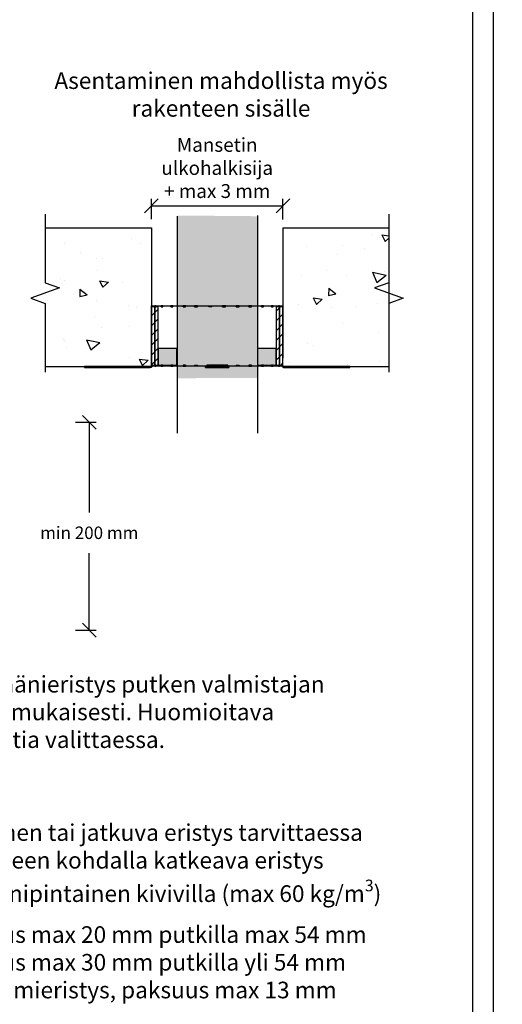
# Model space of a CAD drawing. Units: millimetres. Extents: x -8182 to 2595, y -12029 to -5711.
# Drawn here: x -5894 to -5546, y -9094 to -8384 of the extents above; entities that cross this region are included whole.
import ezdxf
from ezdxf import colors
from ezdxf.entities.mleader import LeaderData, LeaderLine
from ezdxf.math import Vec2, Vec3

# ---------------------------------------------------------------- set-up
doc = ezdxf.new("R2010")
doc.units = ezdxf.units.MM
doc.header["$LTSCALE"] = 5
doc.header["$MEASUREMENT"] = 0
doc.layers.get('Defpoints').update_dxf_attribs({"color": 253})
doc.styles.add('_Mittaviivat', font='verdana.ttf', dxfattribs={"height": 9})
doc.styles.add('_Taulukon tyhjä rivi', font='verdana.ttf', dxfattribs={"height": 1})
doc.styles.add('_Teksti leaderit', font='verdana.ttf', dxfattribs={"height": 11})
doc.styles.add('Teksti', font='simplex.shx', dxfattribs={"width": 0.8})
doc.dimstyles.new('Mitta 2', dxfattribs={"dimtxt": 10, "dimasz": 10, "dimexe": 5, "dimexo": 0, "dimgap": 4, "dimtad": 0, "dimtih": 1, "dimtoh": 1, "dimdec": 4, "dimzin": 0, "dimdsep": 46, "dimtxsty": 'Teksti', "dimblk": 'OBLIQUE', "dimcen": 0, "dimclrd": 256, "dimclre": 256, "dimclrt": 256, "dimadec": 0, "dimazin": 0, "dimtfac": 1, "dimtdec": 4, "dimtofl": 0, "dimtmove": 0, "dimatfit": 3, "dimldrblk": 'OBLIQUE', "dimfxl": 10, "dimfxlon": 1, "dimtolj": 1, "dimtzin": 0, "dimlwd": -1, "dimlwe": -1, "dimarcsym": 0})

# ---------------------------------------------------------------- blocks, each defined once
blk = doc.blocks.new('_None')
blk = doc.blocks.new('_Oblique')
at = {"color": 0, "linetype": 'ByBlock', "lineweight": -2}
blk.add_line((-0.5, -0.5), (0.5, 0.5), dxfattribs=at)
blk = doc.blocks.new('*D16')
at = {"transparency": 16777216}
for p, q in [((-5853.87, -8674.45), (-5838.87, -8674.45)), ((-5843.87, -8674.45), (-5843.87, -8739.49)), ((-5843.87, -8824.45), (-5843.87, -8768.86)), ((-5853.87, -8824.45), (-5838.87, -8824.45))]:
    blk.add_line(p, q, dxfattribs=at)
at = {"layer": 'Defpoints', "color": 0, "transparency": 16777216}
for p in [(-5912.22, -8674.45, -0.01), (-5912.22, -8824.45, -0.01), (-5843.87, -8824.45)]:
    blk.add_point(p, dxfattribs=at)
at = {"transparency": 16777216, "xscale": 10, "yscale": 10, "zscale": 10}
for p, rotation in [((-5843.87, -8674.45), 90), ((-5843.87, -8824.45), 270)]:
    blk.add_blockref('_Oblique', p, dxfattribs=dict(at, rotation=rotation))
at = {"transparency": 16777216, "insert": (-5843.87, -8754.18), "char_height": 9, "attachment_point": 5, "style": '_Mittaviivat'}
blk.add_mtext('\\A1;min 200 mm', dxfattribs=at)
blk = doc.blocks.new('*D18')
at = {"transparency": 16777216}
for p, q in [((-5799.05, -8527.85), (-5799.05, -8513.23)), ((-5704.05, -8528.23), (-5704.05, -8513.23)), ((-5799.05, -8518.23), (-5704.05, -8518.23))]:
    blk.add_line(p, q, dxfattribs=at)
at = {"layer": 'Defpoints', "color": 0, "transparency": 16777216}
for p in [(-5704.05, -8518.23), (-5799.05, -8534.23, -4.81), (-5704.05, -8534.23)]:
    blk.add_point(p, dxfattribs=at)
at = {"transparency": 16777216, "xscale": 10, "yscale": 10, "zscale": 10, "rotation": 180}
blk.add_blockref('_Oblique', (-5799.05, -8518.23), dxfattribs=at)
at = {"transparency": 16777216, "xscale": 10, "yscale": 10, "zscale": 10}
blk.add_blockref('_Oblique', (-5704.05, -8518.23), dxfattribs=at)
at = {"transparency": 16777216, "insert": (-5751.55, -8490.96), "char_height": 10, "attachment_point": 5, "style": 'Teksti'}
blk.add_mtext('\\A1;Mansetin ulkohalkisija \\P+ max 3 mm', dxfattribs=at)

msp = doc.modelspace()

# ---------------------------------------------------------------- hatches: boundary and pattern name
at = {"true_color": 0xffffff}
h = msp.add_hatch(color=7, dxfattribs=at)
h.dxf.hatch_style = 1
h.paths.add_polyline_path([(-5722.35326, -8642.42557), (-5722.35326, -8525.78359), (-5780.36069, -8525.26121), (-5780.36069, -8642.68926)])
at = {"ltscale": 10}
h = msp.add_hatch(dxfattribs=at)
h.set_pattern_fill('AR-CONC', color=256, scale=8.8, angle=-58)
h.set_pattern_definition([(352, (7430.506, -7030.25), (28.76484, -56.45417), [6.6, -72.6]), (297, (7430.506, -7030.25), (49.6644, 45.43166), [5.28, -58.08]), (42.45144, (7432.903, -7034.955), (78.42923, -11.0225), [5.60914, -61.7005]), (348.1842, (7445.43, -7020.924), (37.41614, -87.36498), [9.9, -108.9]), (38.6356, (7448.55, -7028.2), (116.28274, -24.3262), [8.4137, -92.5508]), (293.1842, (7445.43, -7020.92), (116.28274, -24.3262), [7.92, -87.12]), (323, (7446.364, -7030.72), (-2.21123, -63.3214), [6.6, -72.6]), (268, (7446.364, -7030.72), (65.46316, 15.65765), [5.28, -58.08]), (13.45144, (7446.18, -7035.995), (63.25193, -47.66375), [5.60914, -61.7005]), (339.5, (7430.506, -7030.25), (25.41033, 14.616336), [0, -57.376, 0, -58.96, 0, -58.3]), (309.5, (7430.506, -7030.25), (41.70194, -1.239855), [0, -33.616, 0, -56.056, 0, -22.22]), (269.5, (7420.107, -7013.609), (23.210456, -40.890024), [0, -22, 0, -68.64, 0, -91.08]), (259.5, (7415.444, -7006.146), (34.66632, -38.85397), [0, -28.6, 0, -45.584, 0, -64.68])])
h.paths.add_polyline_path([(-5798.94137, -8634.22705), (-5799.04838, -8534.22705), (-5875.72976, -8534.22705), (-5875.62275, -8634.22705)])
h = msp.add_hatch(dxfattribs=at)
h.set_pattern_fill('AR-CONC', color=256, scale=8.8, angle=-58)
h.set_pattern_definition([(352, (7869.67, -7030.25), (28.76484, -56.45417), [6.6, -72.6]), (297, (7869.67, -7030.25), (49.6644, 45.43166), [5.28, -58.08]), (42.45144, (7872.07, -7034.955), (78.42923, -11.0225), [5.60914, -61.7005]), (348.1842, (7884.6, -7020.924), (37.41614, -87.36498), [9.9, -108.9]), (38.6356, (7887.72, -7028.2), (116.28274, -24.3262), [8.4137, -92.5508]), (293.1842, (7884.6, -7020.92), (116.28274, -24.3262), [7.92, -87.12]), (323, (7885.53, -7030.72), (-2.21123, -63.3214), [6.6, -72.6]), (268, (7885.53, -7030.72), (65.46316, 15.65765), [5.28, -58.08]), (13.45144, (7885.345, -7035.995), (63.25193, -47.66375), [5.60914, -61.7005]), (339.5, (7869.672, -7030.25), (25.41033, 14.616336), [0, -57.376, 0, -58.96, 0, -58.3]), (309.5, (7869.672, -7030.25), (41.70194, -1.239855), [0, -33.616, 0, -56.056, 0, -22.22]), (269.5, (7859.273, -7013.609), (23.210456, -40.890024), [0, -22, 0, -68.64, 0, -91.08]), (259.5, (7854.61, -7006.146), (34.66632, -38.85397), [0, -28.6, 0, -45.584, 0, -64.68])])
h.paths.add_polyline_path([(-5627.66734, -8634.25248), (-5627.66734, -8534.27791), (-5704.04838, -8534.22705), (-5704.04838, -8634.20161)])
h = msp.add_hatch()
h.set_pattern_fill('ANSI31', color=256, scale=40)
h.set_pattern_definition([(45, (1.7, -25.0975), (-3.535534, 3.535534), [])])
h.paths.add_polyline_path([(-5794.14025, -8591.22705), (-5794.14025, -8633.21527), (-5796.59533, -8633.21527), (-5796.59533, -8591.22705)])
h.paths.add_polyline_path([(-5796.59533, -8591.22705), (-5796.59533, -8633.21527), (-5796.64025, -8633.21527), (-5799.05042, -8633.22705), (-5799.05042, -8591.22705)])
h = msp.add_hatch()
h.set_pattern_fill('ANSI31', color=256, scale=40)
h.set_pattern_definition([(45, (1.7, 64.9944), (-3.535534, 3.535534), [])])
h.paths.add_polyline_path([(-5704.04838, -8591.22705), (-5704.04838, -8633.21527), (-5706.50346, -8633.21527), (-5706.50346, -8591.22705)])
h.paths.add_polyline_path([(-5706.50346, -8591.22705), (-5706.50346, -8633.21527), (-5706.54838, -8633.21527), (-5708.95855, -8633.22705), (-5708.95855, -8591.22705)])
at = {"true_color": 0xc7c8ca}
h = msp.add_hatch(color=9, dxfattribs=at)
h.dxf.hatch_style = 1
h.paths.add_polyline_path([(-5794.14025, -8633.22705), (-5780.74554, -8633.22705), (-5780.74554, -8621.22705), (-5794.14025, -8621.22705)])
h = msp.add_hatch(color=9, dxfattribs=at)
h.dxf.hatch_style = 1
h.paths.add_polyline_path([(-5722.35326, -8633.22705), (-5708.95855, -8633.22705), (-5708.95855, -8621.22705), (-5722.35326, -8621.22705)])

# ---------------------------------------------------------------- linework, layer by layer
for p, q in [((-5799.04838, -8534.22705, -5.80839), (-5799.04838, -8628.13884, -5.80839)), ((-5704.04838, -8534.22705), (-5704.04838, -8628.13884)), ((-5627.66734, -8534.22705), (-5627.66734, -8634.22705)), ((-5799.04838, -8590.52705), (-5798.8438, -8590.52705)), ((-5799.04838, -8633.22705), (-5799.04838, -8590.52705)), ((-5798.8438, -8591.22705), (-5798.8438, -8590.52705)), ((-5798.60415, -8590.52705), (-5798.8438, -8590.52705)), ((-5798.8438, -8591.22705), (-5798.60415, -8591.22705)), ((-5798.60415, -8591.22705), (-5798.60415, -8590.52705)), ((-5798.60415, -8590.52705), (-5796.59349, -8590.52705)), ((-5796.59349, -8591.22705), (-5796.59349, -8590.52705)), ((-5795.88371, -8590.52705), (-5796.59349, -8590.52705)), ((-5796.59349, -8591.22705), (-5795.88371, -8591.22705)), ((-5795.88371, -8591.22705), (-5795.88371, -8590.52705)), ((-5795.88371, -8590.52705), (-5791.9396, -8590.52705)), ((-5791.9396, -8591.22705), (-5791.9396, -8590.52705)), ((-5790.78698, -8590.52705), (-5791.9396, -8590.52705)), ((-5791.9396, -8591.22705), (-5790.78698, -8591.22705)), ((-5790.78698, -8591.22705), (-5790.78698, -8590.52705)), ((-5790.78698, -8590.52705), (-5785.06098, -8590.52705)), ((-5785.06098, -8591.22705), (-5785.06098, -8590.52705)), ((-5783.50981, -8590.52705), (-5785.06098, -8590.52705)), ((-5785.06098, -8591.22705), (-5783.50981, -8591.22705)), ((-5783.50981, -8591.22705), (-5783.50981, -8590.52705)), ((-5783.50981, -8590.52705), (-5776.22198, -8590.52705)), ((-5776.22198, -8591.22705), (-5776.22198, -8590.52705)), ((-5774.33187, -8590.52705), (-5776.22198, -8590.52705)), ((-5776.22198, -8591.22705), (-5774.33187, -8591.22705)), ((-5774.33187, -8591.22705), (-5774.33187, -8590.52705)), ((-5774.33187, -8590.52705), (-5751.54838, -8590.52705)), ((-5767.89101, -8591.22705), (-5767.89101, -8590.52705)), ((-5765.7346, -8590.52705), (-5767.89101, -8590.52705)), ((-5767.89101, -8591.22705), (-5765.7346, -8591.22705)), ((-5765.7346, -8591.22705), (-5765.7346, -8590.52705)), ((-5757.56046, -8590.52705), (-5755.40404, -8590.52705)), ((-5757.56046, -8591.22705), (-5757.56046, -8590.52705)), ((-5755.40404, -8591.22705), (-5757.56046, -8591.22705)), ((-5755.40404, -8591.22705), (-5755.40404, -8590.52705)), ((-5751.54838, -8590.52705), (-5737.90502, -8590.52705)), ((-5745.5363, -8590.52705), (-5747.69272, -8590.52705)), ((-5747.69272, -8591.22705), (-5747.69272, -8590.52705)), ((-5747.69272, -8591.22705), (-5745.5363, -8591.22705)), ((-5745.5363, -8591.22705), (-5745.5363, -8590.52705)), ((-5735.7486, -8590.52705), (-5737.90502, -8590.52705)), ((-5737.90502, -8591.22705), (-5737.90502, -8590.52705)), ((-5737.90502, -8591.22705), (-5735.7486, -8591.22705)), ((-5737.33512, -8590.52705), (-5728.76545, -8590.52705)), ((-5735.7486, -8591.22705), (-5735.7486, -8590.52705)), ((-5726.87533, -8590.52705), (-5728.76545, -8590.52705)), ((-5728.76545, -8591.22705), (-5728.76545, -8590.52705)), ((-5728.76545, -8591.22705), (-5726.87533, -8591.22705)), ((-5726.87533, -8591.22705), (-5726.87533, -8590.52705)), ((-5726.87533, -8590.52705), (-5719.58741, -8590.52705)), ((-5718.03622, -8590.52705), (-5719.58741, -8590.52705)), ((-5719.58741, -8591.22705), (-5719.58741, -8590.52705)), ((-5719.58741, -8591.22705), (-5718.03622, -8591.22705)), ((-5718.03622, -8591.22705), (-5718.03622, -8590.52705)), ((-5718.03622, -8590.52705), (-5712.31012, -8590.52705)), ((-5711.15749, -8590.52705), (-5712.31012, -8590.52705)), ((-5712.31012, -8591.22705), (-5712.31012, -8590.52705)), ((-5712.31012, -8591.22705), (-5711.15749, -8591.22705)), ((-5711.15749, -8591.22705), (-5711.15749, -8590.52705)), ((-5711.15749, -8590.52705), (-5707.21326, -8590.52705)), ((-5706.50346, -8590.52705), (-5707.21326, -8590.52705)), ((-5707.21326, -8591.22705), (-5707.21326, -8590.52705)), ((-5707.21326, -8591.22705), (-5706.50346, -8591.22705)), ((-5706.50346, -8591.22705), (-5706.50346, -8590.52705)), ((-5706.50346, -8590.52705), (-5704.49269, -8590.52705)), ((-5704.25301, -8590.52705), (-5704.49269, -8590.52705)), ((-5704.49269, -8591.22705), (-5704.49269, -8590.52705)), ((-5704.49269, -8591.22705), (-5704.25301, -8591.22705)), ((-5704.25301, -8591.22705), (-5704.25301, -8590.52705)), ((-5704.25301, -8590.52705), (-5704.04838, -8590.52705)), ((-5704.04838, -8633.22705), (-5704.04838, -8590.52705)), ((-5847.27684, -8634.22705), (-5847.27832, -8634.22705)), ((-5847.27832, -8634.92705), (-5847.27832, -8634.22705)), ((-5847.27832, -8634.92705), (-5847.27684, -8634.92705)), ((-5820.27684, -8634.22705), (-5847.27684, -8634.22705)), ((-5847.27684, -8634.22705), (-5847.27684, -8634.92705)), ((-5847.27684, -8634.92705), (-5820.27684, -8634.92705)), ((-5820.27684, -8634.22705), (-5820.27684, -8634.92705)), ((-5799.84788, -8634.22705), (-5820.27684, -8634.22705)), ((-5820.27684, -8634.92705), (-5799.84788, -8634.92705)), ((-5799.84788, -8634.22705), (-5799.84788, -8634.92705)), ((-5798.84793, -8633.22705), (-5799.05042, -8633.22705)), ((-5798.84793, -8633.22705), (-5798.8479, -8633.22705)), ((-5798.8479, -8633.22705), (-5798.81479, -8633.22705)), ((-5798.60415, -8633.22705), (-5798.81479, -8633.22705)), ((-5798.60415, -8633.22705), (-5798.60415, -8633.92705)), ((-5796.59329, -8633.92705), (-5798.60415, -8633.92705)), ((-5795.88371, -8633.22705), (-5796.59329, -8633.22705)), ((-5796.59329, -8633.22705), (-5796.59329, -8633.92705)), ((-5796.59329, -8633.92705), (-5795.88371, -8633.92705)), ((-5795.88371, -8633.22705), (-5795.88371, -8633.92705)), ((-5791.93927, -8633.92705), (-5795.88371, -8633.92705)), ((-5790.78698, -8633.22705), (-5791.93927, -8633.22705)), ((-5791.93927, -8633.22705), (-5791.93927, -8633.92705)), ((-5791.93927, -8633.92705), (-5790.78698, -8633.92705)), ((-5790.78698, -8633.22705), (-5790.78698, -8633.92705)), ((-5785.06053, -8633.92705), (-5790.78698, -8633.92705)), ((-5783.50981, -8633.22705), (-5785.06053, -8633.22705)), ((-5785.06053, -8633.22705), (-5785.06053, -8633.92705)), ((-5785.06053, -8633.92705), (-5783.50981, -8633.92705)), ((-5783.50981, -8633.22705), (-5783.50981, -8633.92705)), ((-5776.22143, -8633.92705), (-5783.50981, -8633.92705)), ((-5774.33187, -8633.22705), (-5776.22143, -8633.22705)), ((-5776.22143, -8633.22705), (-5776.22143, -8633.92705)), ((-5776.22143, -8633.92705), (-5774.33187, -8633.92705)), ((-5774.33187, -8633.22705), (-5774.33187, -8633.92705)), ((-5759.14028, -8633.92705), (-5774.33187, -8633.92705)), ((-5767.89101, -8633.22705), (-5767.89101, -8633.92705)), ((-5767.89101, -8633.22705), (-5765.7346, -8633.22705)), ((-5765.7346, -8633.92705), (-5767.89101, -8633.92705)), ((-5765.7346, -8633.22705), (-5765.7346, -8633.92705)), ((-5760.0615, -8634.22705), (-5760.06386, -8634.22705)), ((-5760.06386, -8634.22705), (-5760.06386, -8634.92705)), ((-5760.06386, -8634.92705), (-5760.0615, -8634.92705)), ((-5760.0615, -8634.22705), (-5760.0615, -8634.92705)), ((-5760.04645, -8634.22705), (-5760.0615, -8634.22705)), ((-5760.0615, -8634.92705), (-5760.04645, -8634.92705)), ((-5760.04409, -8634.22705), (-5760.04645, -8634.22705)), ((-5760.04645, -8634.22705), (-5760.04645, -8634.92705)), ((-5760.04645, -8634.92705), (-5760.04409, -8634.92705)), ((-5743.04409, -8634.22705), (-5760.04409, -8634.22705)), ((-5760.04409, -8634.92705), (-5760.04409, -8634.22705)), ((-5760.04409, -8634.92705), (-5743.04409, -8634.92705)), ((-5757.04832, -8633.22705), (-5759.14028, -8633.22705)), ((-5759.14028, -8633.22705), (-5759.14028, -8633.92705)), ((-5759.14028, -8633.92705), (-5758.32378, -8633.92705)), ((-5758.32378, -8633.22705), (-5758.32378, -8633.92705)), ((-5757.04832, -8633.22705), (-5756.64406, -8633.22705)), ((-5746.4527, -8633.22705), (-5756.64406, -8633.22705)), ((-5756.6434, -8633.87126), (-5756.64404, -8633.87126)), ((-5746.45268, -8633.87126), (-5746.4532, -8633.87126)), ((-5746.4527, -8633.22705), (-5746.04832, -8633.22705)), ((-5743.96767, -8633.22705), (-5746.04832, -8633.22705)), ((-5744.78417, -8633.22705), (-5744.78417, -8633.92705)), ((-5744.78417, -8633.92705), (-5743.96767, -8633.92705)), ((-5743.96767, -8633.22705), (-5743.96767, -8633.92705)), ((-5728.76488, -8633.92705), (-5743.96767, -8633.92705)), ((-5743.04409, -8634.22705), (-5743.04409, -8634.92705)), ((-5737.90502, -8633.22705), (-5737.90502, -8633.92705)), ((-5737.90502, -8633.22705), (-5735.7486, -8633.22705)), ((-5735.7486, -8633.92705), (-5737.90502, -8633.92705)), ((-5735.7486, -8633.22705), (-5735.7486, -8633.92705)), ((-5726.87533, -8633.22705), (-5728.76488, -8633.22705)), ((-5728.76488, -8633.22705), (-5728.76488, -8633.92705)), ((-5728.76488, -8633.92705), (-5726.87533, -8633.92705)), ((-5726.87533, -8633.22705), (-5726.87533, -8633.92705)), ((-5719.58694, -8633.92705), (-5726.87533, -8633.92705)), ((-5718.03622, -8633.22705), (-5719.58694, -8633.22705)), ((-5719.58694, -8633.22705), (-5719.58694, -8633.92705)), ((-5719.58694, -8633.92705), (-5718.03622, -8633.92705)), ((-5718.03622, -8633.22705), (-5718.03622, -8633.92705)), ((-5712.30977, -8633.92705), (-5718.03622, -8633.92705)), ((-5711.15749, -8633.22705), (-5712.30977, -8633.22705)), ((-5712.30977, -8633.22705), (-5712.30977, -8633.92705)), ((-5712.30977, -8633.92705), (-5711.15749, -8633.92705)), ((-5711.15749, -8633.22705), (-5711.15749, -8633.92705)), ((-5707.21304, -8633.92705), (-5711.15749, -8633.92705)), ((-5706.50346, -8633.22705), (-5707.21304, -8633.22705)), ((-5707.21304, -8633.22705), (-5707.21304, -8633.92705)), ((-5707.21304, -8633.92705), (-5706.50346, -8633.92705)), ((-5706.50346, -8633.22705), (-5706.50346, -8633.92705)), ((-5704.49128, -8633.92705), (-5706.50346, -8633.92705)), ((-5704.28101, -8633.22705), (-5704.49128, -8633.22705)), ((-5704.49128, -8633.22705), (-5704.49128, -8633.92705)), ((-5704.2479, -8633.22705), (-5704.28101, -8633.22705)), ((-5704.04838, -8633.22705), (-5704.2479, -8633.22705)), ((-5703.24887, -8634.92705), (-5703.24788, -8634.92705)), ((-5703.24788, -8634.92705), (-5703.24788, -8634.22705)), ((-5682.81843, -8634.22705), (-5703.24788, -8634.22705)), ((-5703.24788, -8634.92705), (-5682.81843, -8634.92705)), ((-5655.81843, -8634.22705), (-5682.81843, -8634.22705)), ((-5682.81843, -8634.22705), (-5682.81843, -8634.92705)), ((-5682.81843, -8634.92705), (-5655.81843, -8634.92705)), ((-5655.81843, -8634.92705), (-5655.81843, -8634.22705))]:
    msp.add_line(p, q)
for points in [[(-6601.98343, -9629.44101), (-5551.98343, -9629.44101), (-5551.98343, -8144.44101), (-6601.98343, -8144.44101)], [(-6586.98343, -9614.44101), (-5566.98343, -9614.44101), (-5566.98343, -8159.44101), (-6586.98343, -8159.44101)], [(-5796.59533, -8633.22705), (-5796.59533, -8591.22705), (-5799.05042, -8591.22705), (-5799.05042, -8633.22705)], [(-5794.14025, -8633.22705), (-5794.14025, -8591.22705), (-5796.59533, -8591.22705), (-5796.59533, -8633.22705)], [(-5706.50346, -8633.22705), (-5706.50346, -8591.22705), (-5708.95855, -8591.22705), (-5708.95855, -8633.22705)], [(-5704.04838, -8633.22705), (-5704.04838, -8591.22705), (-5706.50346, -8591.22705), (-5706.50346, -8633.22705)], [(-5794.14025, -8621.22705), (-5794.14025, -8633.22705), (-5780.74554, -8633.22705), (-5780.74554, -8621.22705)], [(-5722.35326, -8621.22705), (-5722.35326, -8633.22705), (-5708.95855, -8633.22705), (-5708.95855, -8621.22705)]]:
    msp.add_lwpolyline(points, close=True)
at = {"linetype": 'Continuous'}
for points in [[(-5875.71125, -8524.23381), (-5875.71125, -8573.73381), (-5865.40821, -8577.48381), (-5886.01429, -8584.98381), (-5875.71125, -8588.73381), (-5875.71125, -8638.23381)], [(-5627.66734, -8524.23381), (-5627.66734, -8573.73381), (-5637.97038, -8577.48381), (-5617.3643, -8584.98381), (-5627.66734, -8588.73381), (-5627.66734, -8638.23381)]]:
    msp.add_lwpolyline(points, dxfattribs=at)
for points in [[(-5780.36069, -8525.72962), (-5780.36069, -8682.25777)], [(-5722.35326, -8525.25641), (-5722.35326, -8682.25777)]]:
    msp.add_lwpolyline(points)
at = {"linetype": 'ByBlock', "ltscale": 20, "elevation": -5.80839}
for points in [[(-5875.51574, -8534.22705), (-5799.04838, -8534.22705)], [(-5875.51574, -8634.22705), (-5799.04838, -8634.22705)]]:
    msp.add_lwpolyline(points, dxfattribs=at)
at = {"linetype": 'ByBlock', "ltscale": 20}
for points in [[(-5704.04838, -8534.22705), (-5627.66734, -8534.22705)], [(-5704.04838, -8634.22705), (-5627.66734, -8634.22705)]]:
    msp.add_lwpolyline(points, dxfattribs=at)
for centre, start, end in [((-5799.84882, -8633.22705), 319.89295402, 319.92575164), ((-5799.84793, -8633.22705), 319.89295423, 0)]:
    msp.add_arc(centre, 1, start, end)
at = {"extrusion": (0, 0, -1)}
for centre, major_axis, ratio, start_param, end_param in [((-5750.01384, -8675.2021), (-49.22423, 41.46099), 0.000056219, 6.203992828, 6.362511318), ((-5749.52176, -8675.61657), (-49.71474, 41.87415), 0.000056219, 6.204785437, 6.361718602), ((-5756.64397, -8633.22705), (0, 1), 0.000087266, 4.012377734, 4.712383357), ((-5751.55264, -8675.2021), (64.35867, 0.00473), 0.644217685, 4.633243833, 4.791762323), ((-5751.55262, -8675.61657), (-65, -0.00478), 0.644217685, 1.492443842, 1.649377007), ((-5746.45261, -8633.22705), (0, -1), 0.000087266, 0.870812332, 1.570796327)]:
    msp.add_ellipse(centre, major_axis=major_axis, ratio=ratio, start_param=start_param, end_param=end_param, dxfattribs=at)
for points in [[(-5799.84887, -8634.22705), (-5799.5586, -8634.22705), (-5799.27783, -8634.08476), (-5799.08863, -8633.86592)], [(-5799.84788, -8634.92705), (-5799.19825, -8634.92705), (-5798.56784, -8634.51708), (-5798.29878, -8633.92695)], [(-5757.07547, -8633.42487), (-5757.07017, -8633.35923), (-5757.06487, -8633.29314), (-5757.05957, -8633.22705)], [(-5703.24887, -8634.92705), (-5703.8985, -8634.92705), (-5704.52891, -8634.51708), (-5704.79798, -8633.92695)]]:
    msp.add_open_spline(points, degree=3)
for points, knots in [([(-5798.8479, -8633.22705), (-5798.84789, -8633.67729), (-5799.1902, -8634.10464), (-5799.62957, -8634.20293), (-5799.70116, -8634.21894), (-5799.77452, -8634.22705), (-5799.84788, -8634.22705)], [0, 0, 0, 0, 1.35071555, 1.35071555, 1.35071555, 1.570796327, 1.570796327, 1.570796327, 1.570796327]), ([(-5799.05042, -8633.22705), (-5799.05042, -8633.26428), (-5799.05303, -8633.30152), (-5799.06343, -8633.37527), (-5799.07121, -8633.41178), (-5799.09179, -8633.48335), (-5799.10459, -8633.51842), (-5799.13496, -8633.58642), (-5799.15252, -8633.61936), (-5799.19209, -8633.68246), (-5799.21408, -8633.71262), (-5799.23807, -8633.7411)], [4.7123889804, 4.7123889804, 4.7123889804, 4.7123889804, 4.8523889804, 4.8523889804, 4.9923889804, 4.9923889804, 5.1323889804, 5.1323889804, 5.2723889804, 5.2723889804, 5.4123889804, 5.4123889804, 5.4123889804, 5.4123889804]), ([(-5757.05963, -8633.22705), (-5757.12103, -8633.67729), (-5757.18245, -8634.10464), (-5757.24389, -8634.20293), (-5757.2539, -8634.21894), (-5757.26391, -8634.22705), (-5757.27392, -8634.22705)], [0, 0, 0, 0, 1.35071555, 1.35071555, 1.35071555, 1.570796327, 1.570796327, 1.570796327, 1.570796327]), ([(-5757.26243, -8634.22705), (-5757.20108, -8634.22705), (-5757.13972, -8633.88473), (-5757.07833, -8633.44536), (-5757.06833, -8633.37376), (-5757.05832, -8633.30041), (-5757.04832, -8633.22705)], [0, 0, 0, 0, 1.35071555, 1.35071555, 1.35071555, 1.570796327, 1.570796327, 1.570796327, 1.570796327]), ([(-5746.04832, -8633.22705), (-5745.98692, -8633.67729), (-5745.9255, -8634.10464), (-5745.86406, -8634.20293), (-5745.85405, -8634.21894), (-5745.84404, -8634.22705), (-5745.83403, -8634.22705)], [0, 0, 0, 0, 1.35071555, 1.35071555, 1.35071555, 1.570796327, 1.570796327, 1.570796327, 1.570796327]), ([(-5704.791, -8633.92325), (-5704.61101, -8634.31265), (-5704.28878, -8634.63818), (-5703.89088, -8634.80075), (-5703.6874, -8634.88389), (-5703.46768, -8634.92705), (-5703.24788, -8634.92705)], [0.424389709, 0.424389709, 0.424389709, 0.424389709, 1.182909907, 1.182909907, 1.182909907, 1.570796327, 1.570796327, 1.570796327, 1.570796327]), ([(-5703.24788, -8634.22705), (-5703.69812, -8634.22705), (-5704.12548, -8633.88473), (-5704.22377, -8633.44536), (-5704.23979, -8633.37376), (-5704.2479, -8633.30041), (-5704.2479, -8633.22705)], [0, 0, 0, 0, 1.35071555, 1.35071555, 1.35071555, 1.570796327, 1.570796327, 1.570796327, 1.570796327])]:
    msp.add_open_spline(points, degree=3, knots=knots)

# ---------------------------------------------------------------- texts
at = {"insert": (-5897.08023, -8421.94078), "char_height": 12, "attachment_point": 1, "style": '_Taulukon tyhjä rivi'}
msp.add_mtext_dynamic_manual_height_columns('\\pxqc;Asentaminen mahdollista myös rakenteen sisälle', width=296.637301, gutter_width=5, heights=[0], dxfattribs=at)

# ---------------------------------------------------------------- dimensions: what is measured, and where the dimension line sits
dim = msp.add_linear_dim(base=(-5704.04838, -8518.22528), p1=(-5799.04838, -8534.22705, -4.80839), p2=(-5704.04838, -8534.22705), text='Mansetin ulkohalkisija \\P+ max 3 mm', dimstyle='Mitta 2', override={"dimtmove": 2})
dim.commit()
dim.dimension.update_dxf_attribs({"geometry": '*D18', "text_midpoint": (-5751.54838, -8490.95622), "dimtype": 160})
dim = msp.add_linear_dim(base=(-5843.87476, -8824.44913), p1=(-5912.22307, -8674.44913, -0.00619), p2=(-5912.22307, -8824.44913, -0.00619), angle=270, text='min 200 mm', dimstyle='Mitta 2', override={"dimgap": 10, "dimtxsty": '_Mittaviivat'})
dim.commit()
dim.dimension.update_dxf_attribs({"geometry": '*D16', "text_midpoint": (-5843.87476, -8754.17535), "dimtype": 160})

# ---------------------------------------------------------------- leaders
ml = msp.add_multileader_mtext('Standard')
ml.set_content('Runkoäänieristys putken valmistajan ohjeen mukaisesti. Huomioitava mansettia valittaessa.', color=256, style='_Teksti leaderit')
ml.set_leader_properties(color=256, linetype='ByLayer', lineweight=-1)
ml.set_arrow_properties(name='NONE')
ml.build(insert=Vec2(0, 0))
ml.multileader.update_dxf_attribs({"has_dogleg": 0, "text_left_attachment_type": 2, "text_right_attachment_type": 2, "dogleg_length": 5, "arrow_head_size": 8})
ctx = ml.context
ctx.base_point, ctx.char_height, ctx.arrow_head_size, ctx.landing_gap_size, ctx.plane_origin = Vec3(-5966.65973, -8884.37384, -4.81768), 12, 8, 10, Vec3(-6542.23905, -9167.16733, -4.81768)
ctx.left_attachment, ctx.right_attachment = 2, 2
notes = []
notes.append((ctx, [(1, (1, 1, 0), (-5971.65973, -8884.37384, -4.81768), (1, 0), 5, [(0, [(-6099.62594, -8749.44913, -4.81768)], 0, [])])]))
ctx.mtext.insert, ctx.mtext.width, ctx.mtext.defined_height, ctx.mtext.flow_direction = Vec3(-5956.65973, -8857.43898, -4.81768), 315.914068, 67.12975, 5
ml = msp.add_multileader_mtext('Standard')
ml.set_content('\\A1;Paikallinen tai jatkuva eristys tarvittaessa\\P> rakenteen kohdalla katkeava eristys\\P> alumiinipintainen kivivilla (max 60 kg/m{\\H0.7x;\\S3^ ;})\\P- paksuus max 20 mm putkilla max 54 mm\\P- paksuus max 30 mm putkilla yli 54 mm\\P> solukumieristys, paksuus max 13 mm ', color=256, style='_Teksti leaderit')
ml.set_leader_properties(color=256, linetype='ByLayer', lineweight=-1)
ml.set_arrow_properties(name='NONE')
ml.build(insert=Vec2(0, 0))
ml.multileader.update_dxf_attribs({"has_dogleg": 0, "text_left_attachment_type": 2, "text_right_attachment_type": 2, "dogleg_length": 5, "arrow_head_size": 8})
ctx = ml.context
ctx.base_point, ctx.char_height, ctx.arrow_head_size, ctx.landing_gap_size, ctx.plane_origin = Vec3(-5972.63704, -9023.73045), 12, 8, 10, Vec3(-6573.70004, -9170.69016)
ctx.left_attachment, ctx.right_attachment = 2, 2
notes.append((ctx, [(1, (1, 1, 0), (-5977.63704, -9023.73045), (1, 0), 5, [(0, [(-6078.89198, -9003.33354)], 0, [])])]))
ctx.mtext.insert, ctx.mtext.width, ctx.mtext.defined_height, ctx.mtext.flow_direction = Vec3(-5962.63704, -8964.4504), 416.9134925, 175.96354, 5
for ctx, leaders in notes:
    for number, flags, end, landing, length, lines in leaders:
        leader = LeaderData()
        leader.index, (leader.has_last_leader_line, leader.has_dogleg_vector, leader.attachment_direction) = number, flags
        leader.last_leader_point, leader.dogleg_vector, leader.dogleg_length = Vec3(end), Vec3(landing), length
        for number, points, colour, breaks in lines:
            line = LeaderLine()
            line.index, line.vertices, line.color, line.breaks = number, Vec3.list(points), colors.encode_raw_color(colour), breaks
            leader.lines.append(line)
        ctx.leaders.append(leader)

doc.saveas('drawing.dxf')
